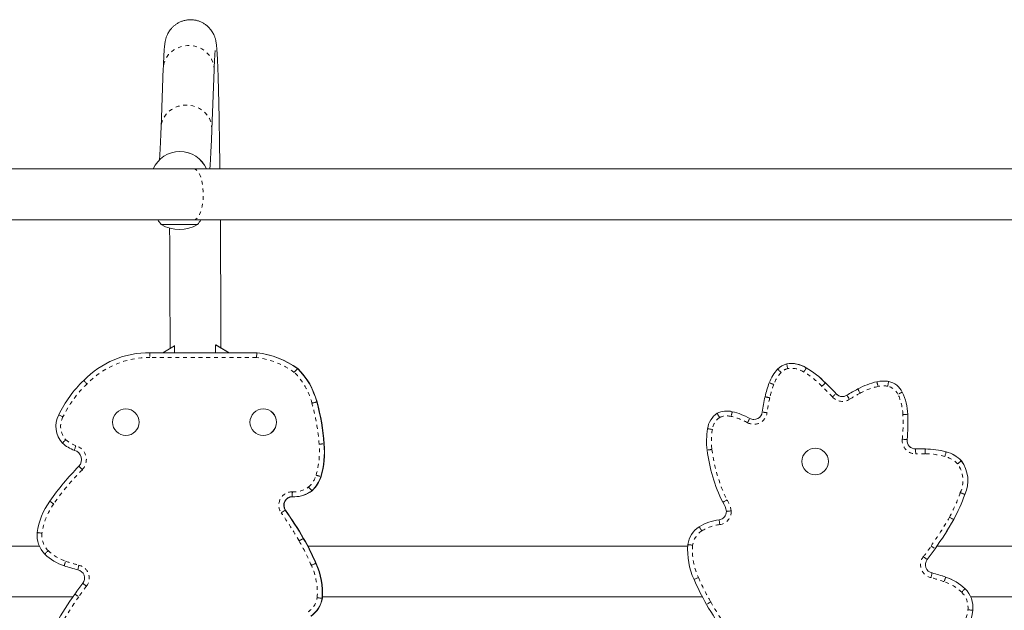
# Model space of a CAD drawing. Extents: x -61 to 516, y -9 to 459.
# Drawn here: x 263 to 289, y 184 to 199 of the extents above; entities that cross this region are included whole.
import ezdxf

# ---------------------------------------------------------------- set-up
doc = ezdxf.new("R2010")
doc.units = 0
doc.header["$LTSCALE"] = 0.125
doc.header["$MEASUREMENT"] = 0
doc.linetypes.add('PHANTOM', pattern=[0.5, 0.25, -0.05, 0.05, -0.05, 0.05, -0.05])
doc.layers.add('CONTOUR', color=7, linetype='CONTINUOUS')

msp = doc.modelspace()

# ---------------------------------------------------------------- linework, layer by layer
at = {"layer": 'CONTOUR', "linetype": 'Continuous', "lineweight": 15}
for p, q in [((266.81374, 198.09258), (266.75575, 196.55279)), ((268.06982, 196.5033), (268.12781, 198.0431)), ((267.24453, 195.93434), (267.24158, 195.93434)), ((267.60456, 195.48239), (237.60918, 195.48239)), ((298.91706, 195.48239), (267.60456, 195.48239)), ((237.18418, 194.16739), (267.60456, 194.16739)), ((267.69831, 194.04364), (266.76081, 194.04364)), ((267.60456, 194.16739), (298.91706, 194.16739)), ((267.10598, 190.90741), (266.80071, 190.73114)), ((267.10598, 190.73114), (267.10598, 190.90741)), ((267.10598, 190.90741), (267.10985, 190.90741)), ((268.51541, 190.73114), (268.16351, 190.93434)), ((268.16351, 190.93434), (268.16351, 190.73114)), ((268.16351, 190.93434), (268.16737, 190.93434)), ((268.51934, 190.73114), (268.17041, 190.93262)), ((266.45768, 190.73122), (266.44982, 190.73122)), ((266.45375, 190.73122), (266.47729, 190.73114)), ((266.45768, 190.73122), (266.47729, 190.73114)), ((266.46944, 190.73114), (269.23576, 190.73114)), ((269.23576, 190.73114), (269.24362, 190.73114)), ((283.06665, 190.45252), (283.06595, 190.45252)), ((270.28617, 190.31907), (270.29403, 190.31907)), ((283.45619, 190.33773), (283.45689, 190.33773)), ((283.95052, 189.94878), (283.95121, 189.94878)), ((285.45266, 189.9994), (285.45197, 189.9994)), ((285.58951, 189.98675), (285.5902, 189.98675)), ((270.7842, 189.45819), (270.79205, 189.45819)), ((265.84435, 189.27809), (265.84361, 189.27809)), ((269.40158, 189.27809), (269.40084, 189.27809)), ((281.40524, 189.22195), (281.40454, 189.22195)), ((286.08195, 189.13842), (286.08265, 189.13842)), ((265.84361, 188.59059), (265.84435, 188.59059)), ((269.40084, 188.59059), (269.40158, 188.59059)), ((286.06569, 188.48242), (286.06639, 188.48242)), ((283.68853, 188.26239), (283.68846, 188.26239)), ((286.4297, 188.24399), (286.429, 188.24399)), ((286.53957, 188.2424), (286.54027, 188.2424)), ((287.0769, 188.16763), (287.0776, 188.16763)), ((287.47076, 187.93903), (287.47146, 187.93903)), ((283.68846, 187.57489), (283.68853, 187.57489)), ((270.65731, 187.16286), (270.66516, 187.16286)), ((270.20125, 187.00661), (270.20911, 187.00661)), ((287.56112, 187.06561), (287.56182, 187.06561)), ((287.27404, 186.4156), (287.27474, 186.4156)), ((263.60209, 185.73239), (254.64747, 185.73239)), ((280.38847, 185.73239), (270.55374, 185.73239)), ((296.32969, 185.73239), (286.84181, 185.73239)), ((270.76144, 185.283), (270.7693, 185.283)), ((286.71339, 185.03606), (286.71409, 185.03606)), ((287.56793, 184.62705), (287.56863, 184.62705)), ((255.51768, 184.41739), (264.4722, 184.41739)), ((270.9223, 184.38106), (270.93015, 184.38106)), ((270.93261, 184.41739), (280.76738, 184.41739)), ((287.71203, 184.41739), (297.19991, 184.41739)), ((287.76562, 184.07007), (287.76632, 184.07007))]:
    msp.add_line(p, q, dxfattribs=at)
at = {"layer": 'CONTOUR', "linetype": 'PHANTOM', "lineweight": 0}
for p, q in [((269.22596, 190.60614), (266.46695, 190.60614)), ((284.22743, 189.67063), (284.22813, 189.67063)), ((285.94252, 189.71197), (285.94322, 189.71197)), ((281.5412, 189.2059), (281.5419, 189.2059)), ((281.9951, 189.03129), (281.9958, 189.03129)), ((270.97272, 188.37553), (270.98057, 188.37553)), ((270.88888, 187.52809), (270.89673, 187.52809)), ((269.96953, 186.66134), (269.97739, 186.66134)), ((270.43768, 185.9267), (270.44553, 185.9267)), ((286.79212, 185.65994), (286.79282, 185.65994)), ((286.58642, 185.3806), (286.58712, 185.3806)), ((287.06629, 184.92872), (287.06699, 184.92872))]:
    msp.add_line(p, q, dxfattribs=at)
at = {"layer": 'CONTOUR', "linetype": 'PHANTOM', "lineweight": 0, "flags": 128}
for points in [[(268.12781, 198.0431), (268.1282, 198.06784), (268.12061, 198.1562), (268.09918, 198.24267), (268.06435, 198.32541), (268.01687, 198.40267), (267.95775, 198.47279), (267.88825, 198.53428), (267.80986, 198.58583), (267.72424, 198.62634), (267.63321, 198.65494), (267.53873, 198.67103), (267.44279, 198.67427), (267.34746, 198.66458), (267.25475, 198.64217), (267.16664, 198.60752), (267.08502, 198.56137), (267.01162, 198.5047), (266.948, 198.43872), (266.89553, 198.36483), (266.85532, 198.28462), (266.82822, 198.19978), (266.81482, 198.11214), (266.81374, 198.09258)], [(268.06982, 196.50334), (268.07021, 196.52805), (268.06262, 196.6164), (268.04119, 196.70287), (268.00636, 196.78562), (267.95888, 196.86288), (267.89976, 196.933), (267.83027, 196.99449), (267.75187, 197.04603), (267.66625, 197.08654), (267.57523, 197.11515), (267.48074, 197.13124), (267.38481, 197.13447), (267.28947, 197.12478), (267.19676, 197.10238), (267.10865, 197.06773), (267.02703, 197.02158), (266.95363, 196.96491), (266.89001, 196.89893), (266.83754, 196.82504), (266.79733, 196.74483), (266.77023, 196.65999), (266.75683, 196.57234), (266.75575, 196.55275)], [(267.60456, 194.16739), (267.6223, 194.16914), (267.6574, 194.18312), (267.69138, 194.21078), (267.72351, 194.25152), (267.7531, 194.30448), (267.77953, 194.36854), (267.80223, 194.44232), (267.82071, 194.52425), (267.83459, 194.6126), (267.84357, 194.70546), (267.84745, 194.80088), (267.84615, 194.8968), (267.8397, 194.99119), (267.82825, 195.08204), (267.81202, 195.16741), (267.79138, 195.24548), (267.76675, 195.31458), (267.73866, 195.37324), (267.70772, 195.42022), (267.67458, 195.45451), (267.63994, 195.47538), (267.60456, 195.48239)]]:
    msp.add_lwpolyline(points, dxfattribs=at)
at = {"layer": 'CONTOUR', "linetype": 'Continuous', "lineweight": 15}
for centre, radius in [((265.84358, 188.93434), 0.34374), ((269.40081, 188.93434), 0.34374), ((283.68846, 187.91864), 0.34375)]:
    msp.add_circle(centre, radius, dxfattribs=at)
for centre, radius, start, end in [((267.24158, 195.18445), 0.74988, 23.410571, 156.589429), ((267.24451, 195.18443), 0.7499, 23.411346, 89.998395), ((267.33896, 194.5456), 0.76565, 209.602128, 220.965245), ((267.22956, 194.86005), 0.94141, 240.137166, 299.862834), ((267.12016, 194.5456), 0.76565, 319.034755, 330.397872), ((266.44985, 188.36403), 2.36719, 89.525882, 135.810627), ((268.95528, 188.47132), 2.27716, 54.235664, 82.924818), ((268.96313, 188.47132), 2.27716, 54.235664, 82.924818), ((283.07876, 189.95526), 0.50453, 104.737377, 136.146763), ((283.06595, 189.73179), 0.72073, 57.217248, 99.224643), ((283.06665, 189.73179), 0.72073, 57.217249, 90.027187), ((283.06665, 189.73179), 0.72073, 57.217249, 89.999998), ((269.01163, 189.00724), 1.82903, 14.27336, 45.825871), ((269.01948, 189.00724), 1.82903, 14.27336, 45.825871), ((283.49322, 189.58642), 1.05915, 137.291982, 159.713689), ((282.44698, 188.54649), 2.05598, 43.004617, 60.602389), ((282.44768, 188.54649), 2.05598, 43.004617, 60.602389), ((266.9174, 187.76149), 3.12424, 133.863503, 154.104929), ((284.79083, 189.06294), 2.45811, 158.755285, 167.565217), ((280.38063, 186.1179), 5.23638, 42.724134, 47.019761), ((280.38133, 186.1179), 5.23638, 42.724134, 47.019761), ((285.70404, 188.14058), 1.88721, 102.812783, 118.855712), ((285.45197, 189.24511), 0.75429, 79.493638, 102.748085), ((285.45266, 189.24511), 0.75429, 79.493638, 90.02692), ((285.45266, 189.24511), 0.75429, 79.493638, 90), ((285.48168, 189.48409), 0.5141, 26.312063, 77.893441), ((285.48238, 189.48409), 0.5141, 26.312063, 77.893441), ((284.39188, 189.81828), 0.221, 221.918988, 302.343141), ((284.39258, 189.81828), 0.221, 221.918992, 269.909463), ((284.39258, 189.81828), 0.221, 221.918992, 269.999995), ((286.43891, 186.58717), 3.60397, 117.169362, 122.35667), ((284.6467, 189.09322), 1.43596, 1.803618, 25.524122), ((284.6474, 189.09322), 1.43596, 1.803618, 25.524122), ((265.47376, 187.97577), 5.51346, 4.157979, 15.597223), ((265.48162, 187.97577), 5.51346, 4.157979, 15.597223), ((286.69022, 188.60076), 4.41267, 167.015315, 172.25156), ((264.66769, 188.82517), 0.63639, 151.798107, 222.865552), ((265.84433, 188.93436), 0.34373, 359.996346, 89.996585), ((269.40156, 188.93436), 0.34373, 359.996346, 89.996585), ((281.46007, 188.69538), 0.56189, 123.343889, 172.934579), ((281.40454, 188.63219), 0.58977, 76.601998, 115.437688), ((281.40524, 188.63219), 0.58977, 76.601997, 90.033869), ((281.40524, 188.63219), 0.58977, 76.601997, 90), ((281.1183, 187.42936), 1.82618, 61.306357, 76.610269), ((281.119, 187.42936), 1.82618, 61.306357, 76.610269), ((282.09897, 189.22636), 0.22101, 241.966113, 352.023428), ((282.18971, 188.9067), 3.89913, 353.753084, 3.406971), ((282.19041, 188.9067), 3.89913, 353.753084, 3.406971), ((265.84433, 188.93431), 0.34373, 270.003415, 0.003654), ((269.40156, 188.93431), 0.34373, 270.003415, 0.003654), ((282.09967, 189.22636), 0.22101, 241.96609, 269.909449), ((282.09967, 189.22636), 0.22101, 241.96609, 269.999999), ((282.81483, 188.44677), 1.9386, 170.567066, 186.905944), ((264.8571, 189.13383), 0.98999, 228.510284, 249.547895), ((268.7016, 188.17236), 2.28019, 343.587611, 5.112026), ((268.70945, 188.17236), 2.28019, 343.587611, 5.112026), ((286.28916, 188.4655), 0.22411, 175.66957, 269.650136), ((286.28986, 188.4655), 0.22411, 175.66957, 269.650136), ((264.44814, 187.96468), 0.24965, 316.745735, 75.374456), ((285.0502, 188.728), 4.19158, 187.048194, 206.387979), ((283.68853, 187.91864), 0.34375, 270.000041, 89.999959), ((286.429, 184.39795), 3.84604, 88.352665, 92.104112), ((286.4297, 184.39795), 3.84604, 88.352665, 90.005759), ((286.4297, 184.39795), 3.84604, 88.352665, 90), ((286.52699, 186.18375), 2.05869, 74.507276, 89.64999), ((286.52769, 186.18375), 2.05869, 74.507276, 89.64999), ((286.87531, 187.3667), 0.82591, 43.865641, 75.872117), ((286.876, 187.3667), 0.82591, 43.865641, 75.872117), ((286.77541, 187.42571), 0.8643, 335.377368, 36.435243), ((286.77611, 187.42571), 0.8643, 335.377368, 36.435243), ((269.15656, 183.243), 6.41857, 134.848425, 145.354434), ((270.11463, 187.76295), 0.80908, 312.123905, 343.125518), ((270.12248, 187.76295), 0.80908, 312.123905, 343.125518), ((270.20125, 187.75032), 0.74371, 266.134297, 307.82287), ((270.2091, 187.75032), 0.74371, 269.697799, 307.822838), ((270.2091, 187.75032), 0.74371, 270.000332, 307.822835), ((265.34124, 185.82884), 1.8102, 144.035312, 172.03376), ((270.15113, 186.7873), 0.22101, 90.00613, 214.744438), ((270.15899, 186.7873), 0.22101, 91.676969, 214.744336), ((280.72277, 186.49498), 0.68178, 11.234931, 32.875556), ((282.90126, 188.73527), 4.94995, 332.055013, 340.287112), ((282.90196, 188.73527), 4.94995, 332.055013, 340.287112), ((262.18508, 181.18426), 9.5182, 29.884249, 35.129909), ((262.19293, 181.18426), 9.5182, 29.884249, 35.129909), ((281.17048, 186.62781), 0.22101, 278.054661, 0.000029), ((281.35315, 185.14153), 1.27651, 96.825512, 121.601773), ((276.85432, 192.52921), 12.08084, 325.346736, 329.598385), ((276.85502, 192.52921), 12.08084, 325.346736, 329.598385), ((264.22535, 186.00635), 0.68081, 173.814015, 225.26411), ((281.04879, 185.67278), 0.66482, 123.252271, 171.702473), ((265.31897, 182.94885), 5.92188, 23.21338, 30.189032), ((265.32683, 182.94885), 5.92188, 23.21338, 30.189032), ((282.20765, 185.62744), 1.82221, 175.553347, 204.673083), ((282.01851, 188.95958), 5.80302, 321.921106, 325.346736), ((282.0192, 188.95958), 5.80302, 321.921106, 325.346736), ((264.67697, 186.50257), 1.35148, 226.470309, 251.482428), ((286.75627, 185.24752), 0.21576, 141.921094, 258.538378), ((286.75696, 185.24752), 0.21576, 141.921094, 258.538378), ((266.06454, 190.55936), 5.63898, 251.204968, 254.953138), ((264.55771, 184.90226), 0.21577, 321.922976, 78.531946), ((269.10538, 184.52234), 1.82241, 355.55378, 24.670226), ((269.11323, 184.52234), 1.82241, 355.55378, 24.670226), ((285.9939, 187.20106), 5.9216, 203.215941, 210.192102), ((285.24932, 179.58922), 5.64018, 71.207112, 74.9549), ((285.25001, 179.58922), 5.64018, 71.207112, 74.9549), ((286.63706, 183.647), 1.35168, 46.474116, 71.484816), ((286.63776, 183.647), 1.35168, 46.474116, 71.484816), ((269.29566, 181.19049), 5.80298, 141.924517, 145.350022), ((287.08882, 184.14343), 0.68077, 353.813902, 45.268644), ((287.08952, 184.14343), 0.68077, 353.813902, 45.268644), ((274.46024, 177.62103), 12.08104, 145.350025, 149.601454), ((270.26443, 184.47698), 0.66483, 303.256647, 351.704456), ((270.27228, 184.47698), 0.66483, 303.256647, 351.704456), ((289.12782, 188.96588), 9.51805, 209.887292, 215.133223), ((285.97371, 184.32097), 1.81008, 324.031663, 352.032543)]:
    msp.add_arc(centre, radius, start, end, dxfattribs=at)
at = {"layer": 'CONTOUR', "linetype": 'PHANTOM', "lineweight": 0}
for centre, radius, start, end in [((266.44788, 188.36401), 2.24221, 89.512832, 135.8647), ((268.95332, 188.47129), 2.15219, 54.481211, 82.722038), ((269.00968, 189.00724), 1.70403, 14.225404, 45.517927), ((283.49305, 189.58642), 0.93415, 137.371654, 159.776637), ((283.07859, 189.95526), 0.37953, 105.624805, 135.965661), ((283.06578, 189.73179), 0.59573, 56.873318, 98.632007), ((282.44681, 188.54649), 1.93098, 42.875856, 60.715494), ((266.91542, 187.76148), 2.99924, 133.822803, 154.155141), ((284.79065, 189.06294), 2.33311, 158.729139, 167.579862), ((307.66195, 194.97375), 22.92671, 192.578581, 192.890871), ((280.38046, 186.1179), 5.11138, 42.732822, 47.069351), ((286.43874, 186.58717), 3.47897, 117.138812, 122.357156), ((285.70387, 188.14058), 1.76222, 102.812799, 118.914991), ((285.45179, 189.24511), 0.62929, 79.65645, 102.735234), ((285.48151, 189.48409), 0.3891, 26.432703, 77.642642), ((284.64653, 189.09322), 1.31096, 1.728291, 25.484796), ((265.47183, 187.97577), 5.38845, 4.14682, 15.61276), ((286.69004, 188.60076), 4.28767, 167.007252, 172.254492), ((284.3917, 189.81828), 0.346, 222.081519, 302.343142), ((306.87978, 203.6858), 26.41825, 212.140002, 212.410899), ((303.92729, 183.7772), 23.03492, 166.368715, 166.679735), ((282.0988, 189.22636), 0.34601, 241.83156, 352.069536), ((282.18954, 188.9067), 3.77413, 353.725102, 3.433913), ((264.6657, 188.82517), 0.51138, 151.528687, 222.189501), ((281.4599, 188.69538), 0.43689, 124.473724, 173.25767), ((281.40437, 188.63219), 0.46477, 76.601998, 114.368456), ((281.11813, 187.42936), 1.70118, 61.285247, 76.610877), ((282.81465, 188.44677), 1.8136, 170.481692, 186.901086), ((264.85513, 189.13385), 0.86501, 228.927, 249.183018), ((268.69966, 188.17236), 2.15518, 343.601397, 5.139464), ((286.28899, 188.4655), 0.34911, 175.285813, 270.141576), ((264.44616, 187.96468), 0.37466, 316.395443, 74.270461), ((285.05003, 188.728), 4.06658, 187.0504, 206.293127), ((286.42883, 184.39795), 3.72104, 88.330713, 92.140448), ((286.52682, 186.18375), 1.93369, 74.462041, 89.691614), ((286.87513, 187.3667), 0.70091, 44.528082, 75.99074), ((286.77523, 187.42571), 0.7393, 334.97557, 35.804715), ((269.15458, 183.24299), 6.29357, 134.831573, 145.367706), ((270.11268, 187.76295), 0.68408, 312.518692, 343.084429), ((270.14918, 186.7873), 0.34601, 89.197996, 214.822895), ((270.19929, 187.75035), 0.61874, 265.804949, 307.389961), ((282.90109, 188.73527), 4.82495, 332.086719, 340.352833), ((280.72259, 186.49498), 0.80678, 10.423762, 32.34753), ((265.33925, 185.82884), 1.6852, 143.987008, 171.965522), ((262.18313, 181.18426), 9.3932, 29.882217, 35.132197), ((281.1703, 186.62781), 0.34601, 277.802226, 2.175687), ((276.85414, 192.52921), 11.95584, 325.346736, 329.585492), ((264.22337, 186.00635), 0.55581, 174.00777, 225.132139), ((281.04861, 185.67278), 0.53982, 123.438355, 171.271707), ((281.35298, 185.14153), 1.15151, 96.767935, 121.509825), ((265.31703, 182.94885), 5.79688, 23.197474, 30.192312), ((264.67501, 186.50259), 1.2265, 226.533358, 251.496316), ((282.20748, 185.62744), 1.69721, 175.700087, 204.726079), ((282.01833, 188.95958), 5.67802, 321.921106, 325.346736), ((309.19082, 218.22933), 39.52805, 235.301422, 235.482818), ((266.06257, 190.55938), 5.514, 251.201762, 254.917361), ((286.75609, 185.24752), 0.34076, 141.921093, 257.802548), ((308.98437, 214.11965), 36.43626, 231.871949, 232.068727), ((264.55573, 184.90226), 0.34077, 321.92288, 77.79628), ((269.10344, 184.52234), 1.69739, 355.700501, 24.723217), ((285.99373, 187.20106), 5.7966, 203.200034, 210.195381), ((285.24914, 179.58922), 5.51518, 71.203906, 74.919126), ((286.63688, 183.647), 1.22668, 46.537163, 71.498701), ((269.29368, 181.19049), 5.67798, 141.924517, 145.350022), ((266.69944, 187.13655), 3.08102, 230.207637, 232.503526), ((287.08865, 184.14343), 0.55577, 354.007675, 45.13666), ((274.45826, 177.62103), 11.95604, 145.350025, 149.588562), ((266.49298, 187.17954), 3.33462, 233.764883, 235.884927), ((270.26248, 184.47698), 0.53982, 303.442712, 351.273721), ((289.12764, 188.96588), 9.39305, 209.885259, 215.135511), ((285.97284, 184.32097), 1.68508, 323.983358, 351.964296)]:
    msp.add_arc(centre, radius, start, end, dxfattribs=at)
at = {"layer": 'CONTOUR', "linetype": 'Continuous', "lineweight": 15}
for points, knots in [([(268.27722, 195.48239), (268.27698, 195.50325), (268.27577, 195.60944), (268.27343, 195.79358), (268.27019, 196.03408), (268.26679, 196.26575), (268.26326, 196.48903), (268.25958, 196.70336), (268.25577, 196.9085), (268.25183, 197.10414), (268.24776, 197.29), (268.24358, 197.46583), (268.23927, 197.63141), (268.23486, 197.78655), (268.23032, 197.93108), (268.22567, 198.06491), (268.22089, 198.18798), (268.21597, 198.30039), (268.21087, 198.40235), (268.2055, 198.49446), (268.1997, 198.57803), (268.1928, 198.6573), (268.18577, 198.71884), (268.17722, 198.77169), (268.1699, 198.80784), (268.16174, 198.84132), (268.15127, 198.87702), (268.13759, 198.91587), (268.11936, 198.9589), (268.09497, 199.00649), (268.06273, 199.05815), (268.0212, 199.11224), (267.96966, 199.16616), (267.90859, 199.21667), (267.83927, 199.26095), (267.7633, 199.29693), (267.68236, 199.32322), (267.59564, 199.33943), (267.50576, 199.34383), (267.41573, 199.33568), (267.33075, 199.31628), (267.25193, 199.28715), (267.1801, 199.24988), (267.11598, 199.20614), (267.06014, 199.15783), (267.01301, 199.10715), (266.9746, 199.05652), (266.94435, 199.00811), (266.92109, 198.96331), (266.90342, 198.92265), (266.88996, 198.88583), (266.87953, 198.85201), (266.8712, 198.81997), (266.86427, 198.78818), (266.85814, 198.75433), (266.85212, 198.71362), (266.84577, 198.65934), (266.8396, 198.59082), (266.83368, 198.50812), (266.82825, 198.41751), (266.82305, 198.31571), (266.81818, 198.20713), (266.81514, 198.12869), (266.81374, 198.09258)], [0, 0, 0, 0, 0.00654254, 0.03330654, 0.06007675, 0.08685433, 0.11364076, 0.14043787, 0.16724798, 0.1940741, 0.22092018, 0.24779145, 0.27469505, 0.30164088, 0.32864307, 0.3557224, 0.38291062, 0.41025844, 0.43785186, 0.46584868, 0.49457354, 0.52482935, 0.55948559, 0.574942, 0.58491392, 0.59330687, 0.60043028, 0.60676866, 0.61274, 0.6186575, 0.62473287, 0.63116394, 0.63795717, 0.64500748, 0.65221253, 0.65950747, 0.66685415, 0.67423019, 0.68227431, 0.69003639, 0.69752804, 0.70477828, 0.71180303, 0.71860602, 0.72517649, 0.73148672, 0.73750282, 0.74322946, 0.74876996, 0.75433966, 0.7601607, 0.76654789, 0.77391367, 0.78280475, 0.79404548, 0.80911016, 0.83150968, 0.86330671, 0.89190448, 0.91918359, 0.94803295, 0.97607647, 1, 1, 1, 1]), ([(268.12781, 198.0431), (268.1286, 198.06358), (268.13084, 198.12216), (268.13456, 198.20961), (268.13895, 198.30108), (268.14324, 198.37915), (268.14722, 198.4413), (268.1507, 198.48765), (268.15359, 198.51959), (268.15543, 198.53714), (268.15653, 198.54481), (268.15626, 198.54312), (268.15623, 198.54296)], [0, 0, 0, 0, 0.07237131, 0.20699282, 0.34065869, 0.47269817, 0.60222729, 0.71518414, 0.81969474, 0.91259979, 0.99167446, 1, 1, 1, 1]), ([(266.75575, 196.55279), (266.75458, 196.522), (266.7512, 196.43325), (266.74557, 196.29552), (266.73886, 196.14372), (266.73214, 196.00422), (266.72544, 195.87784), (266.71976, 195.77923), (266.71634, 195.72772), (266.71514, 195.70951)], [0, 0, 0, 0, 0.08798111, 0.25357735, 0.41883593, 0.58358006, 0.74763218, 0.91073418, 1, 1, 1, 1]), ([(268.01734, 195.48239), (268.01768, 195.48653), (268.02086, 195.52513), (268.02651, 195.60828), (268.03436, 195.7329), (268.04189, 195.86842), (268.04923, 196.01406), (268.05641, 196.1708), (268.06328, 196.33301), (268.06771, 196.4483), (268.06982, 196.5033)], [0, 0, 0, 0, 0.01789423, 0.167017452, 0.311674942, 0.453825969, 0.594471718, 0.73414139, 0.873143689, 1, 1, 1, 1]), ([(268.30228, 190.85648), (268.30222, 190.95972), (268.30212, 191.16819), (268.30171, 191.48109), (268.30113, 191.79476), (268.30034, 192.10672), (268.29936, 192.41648), (268.2982, 192.72356), (268.29684, 193.02748), (268.29529, 193.32782), (268.29356, 193.62395), (268.29174, 193.90445), (268.2904, 194.08352), (268.28978, 194.16739)], [0, 0, 0, 0, 0.09030854, 0.18236202, 0.27441644, 0.36647238, 0.45853045, 0.55059127, 0.64265553, 0.73472397, 0.82679742, 0.91887681, 1, 1, 1, 1]), ([(266.97627, 193.95709), (266.97677, 193.88697), (266.97793, 193.72104), (266.97956, 193.45359), (266.98119, 193.15621), (266.98262, 192.85478), (266.98387, 192.54999), (266.98493, 192.24228), (266.9858, 191.93212), (266.98648, 191.62001), (266.98695, 191.30643), (266.98722, 191.04584), (266.98725, 190.88985), (266.98726, 190.83886)], [0, 0, 0, 0, 0.07160688, 0.169458, 0.26731694, 0.3651825, 0.46305364, 0.56092943, 0.65880904, 0.75669171, 0.85457675, 0.95246349, 1, 1, 1, 1]), ([(269.23576, 190.73114), (269.23546, 190.72976), (269.23484, 190.72701), (269.23293, 190.70552), (269.23051, 190.67388), (269.2281, 190.63912), (269.22658, 190.61584), (269.22599, 190.60656), (269.22596, 190.60614)], [0, 0, 0, 0, 0.214166177, 0.428326108, 0.642667042, 0.857398052, 0.993629611, 1, 1, 1, 1]), ([(282.97637, 190.32077), (282.97628, 190.32118), (282.97433, 190.33025), (282.96945, 190.35303), (282.9622, 190.38707), (282.95564, 190.41808), (282.95122, 190.43914), (282.95068, 190.44184), (282.95042, 190.4432)], [0, 0, 0, 0, 0.00649929, 0.1422743, 0.35693405, 0.57135256, 0.78567465, 1, 1, 1, 1]), ([(270.28617, 190.31907), (270.28507, 190.31801), (270.28285, 190.3159), (270.26845, 190.29941), (270.24764, 190.27512), (270.22499, 190.24837), (270.20992, 190.23046), (270.20391, 190.2233), (270.20367, 190.22301)], [0, 0, 0, 0, 0.21393574, 0.42786288, 0.64203985, 0.85677083, 0.9942587, 1, 1, 1, 1]), ([(282.80573, 190.21907), (282.80505, 190.21972), (282.79835, 190.22604), (282.78149, 190.24194), (282.75658, 190.26544), (282.73353, 190.28719), (282.7179, 190.30197), (282.71592, 190.30386), (282.71494, 190.30481)], [0, 0, 0, 0, 0.01448788, 0.14133529, 0.35601137, 0.57067704, 0.78533845, 1, 1, 1, 1]), ([(283.39134, 190.23069), (283.39163, 190.23118), (283.39642, 190.23907), (283.40845, 190.25894), (283.42638, 190.28858), (283.44281, 190.31573), (283.45399, 190.33418), (283.45546, 190.33654), (283.45619, 190.33773)], [0, 0, 0, 0, 0.00876491, 0.14160942, 0.3562942, 0.57088847, 0.78544356, 1, 1, 1, 1]), ([(264.75248, 190.01404), (264.75323, 190.01306), (264.75474, 190.0111), (264.76934, 189.99582), (264.79126, 189.97333), (264.8153, 189.94892), (264.83161, 189.93248), (264.8381, 189.92594), (264.83865, 189.92539)], [0, 0, 0, 0, 0.21463955, 0.42927864, 0.64393133, 0.85861371, 0.98797586, 1, 1, 1, 1]), ([(283.86188, 189.86035), (283.86227, 189.86073), (283.86881, 189.86726), (283.88525, 189.88369), (283.90978, 189.90819), (283.93224, 189.93061), (283.94753, 189.94585), (283.94952, 189.9478), (283.95052, 189.94878)], [0, 0, 0, 0, 0.00838973, 0.14170638, 0.3564029, 0.57097324, 0.78548562, 1, 1, 1, 1]), ([(285.58951, 189.98675), (285.58922, 189.9854), (285.58863, 189.98269), (285.58436, 189.96156), (285.57809, 189.93046), (285.57131, 189.89672), (285.56675, 189.87398), (285.56494, 189.86494), (285.56478, 189.86417)], [0, 0, 0, 0, 0.2146491, 0.42929792, 0.64395493, 0.8586323, 0.98789417, 1, 1, 1, 1]), ([(284.79326, 189.79348), (284.79389, 189.79226), (284.79515, 189.78982), (284.80522, 189.77079), (284.82008, 189.74279), (284.8362, 189.71246), (284.84709, 189.69199), (284.85142, 189.68386), (284.85181, 189.68311)], [0, 0, 0, 0, 0.21464847, 0.4292966, 0.64395491, 0.85863551, 0.98711014, 1, 1, 1, 1]), ([(270.66146, 189.42598), (270.66238, 189.42623), (270.67128, 189.4286), (270.69372, 189.43457), (270.72704, 189.44339), (270.75812, 189.45157), (270.77953, 189.45712), (270.78264, 189.45783), (270.7842, 189.45819)], [0, 0, 0, 0, 0.01458607, 0.14134131, 0.35601937, 0.57068371, 0.78534174, 1, 1, 1, 1]), ([(264.10685, 189.12592), (264.10786, 189.12529), (264.10988, 189.12403), (264.12848, 189.11423), (264.15627, 189.09979), (264.18675, 189.08407), (264.20736, 189.07348), (264.21556, 189.06927), (264.21617, 189.06896)], [0, 0, 0, 0, 0.21462209, 0.42924355, 0.64388319, 0.85856482, 0.98939962, 1, 1, 1, 1]), ([(281.2126, 189.05555), (281.21243, 189.05586), (281.20783, 189.06401), (281.19635, 189.08438), (281.17922, 189.11481), (281.1637, 189.14242), (281.15319, 189.16117), (281.15188, 189.16357), (281.15122, 189.16478)], [0, 0, 0, 0, 0.00540938, 0.14336204, 0.35798985, 0.57212208, 0.78605771, 1, 1, 1, 1]), ([(286.08195, 189.13842), (286.08055, 189.13836), (286.07775, 189.13823), (286.05617, 189.13725), (286.02445, 189.13581), (285.99012, 189.13426), (285.96695, 189.13322), (285.95775, 189.1328), (285.95689, 189.13276)], [0, 0, 0, 0, 0.2146509, 0.42930149, 0.64396123, 0.85864116, 0.98684611, 1, 1, 1, 1]), ([(281.02603, 188.74667), (281.02536, 188.74677), (281.01623, 188.74807), (280.99327, 188.75136), (280.95911, 188.75628), (280.92776, 188.76081), (280.90649, 188.7639), (280.90379, 188.76429), (280.90245, 188.76449)], [0, 0, 0, 0, 0.01031111, 0.14144758, 0.35612816, 0.57076442, 0.78538189, 1, 1, 1, 1]), ([(264.20125, 188.39225), (264.20199, 188.39324), (264.20348, 188.39522), (264.21793, 188.41062), (264.23964, 188.4333), (264.26375, 188.45817), (264.28001, 188.47481), (264.2865, 188.48143), (264.28681, 188.48174)], [0, 0, 0, 0, 0.21432219, 0.42864081, 0.64306459, 0.85774084, 0.99337872, 1, 1, 1, 1]), ([(286.06569, 188.48242), (286.0643, 188.48255), (286.06151, 188.48281), (286.04, 188.4848), (286.00838, 188.48777), (285.9742, 188.49101), (285.95112, 188.49323), (285.94195, 188.49411), (285.94106, 188.49419)], [0, 0, 0, 0, 0.214644872, 0.429289202, 0.643948753, 0.858634357, 0.986249299, 1, 1, 1, 1]), ([(264.51117, 188.20624), (264.51137, 188.20756), (264.51176, 188.21019), (264.51769, 188.23072), (264.52693, 188.26091), (264.53744, 188.29393), (264.54467, 188.31604), (264.54757, 188.32483), (264.54772, 188.32531)], [0, 0, 0, 0, 0.21436916, 0.4287335, 0.64323361, 0.85797909, 0.99238594, 1, 1, 1, 1]), ([(286.28779, 188.24139), (286.2878, 188.24001), (286.2878, 188.23725), (286.28809, 188.2157), (286.28859, 188.18399), (286.2892, 188.14959), (286.28965, 188.1264), (286.28984, 188.11718), (286.28985, 188.11639)], [0, 0, 0, 0, 0.21462569, 0.42925048, 0.64390023, 0.85859268, 0.9878493, 1, 1, 1, 1]), ([(286.53957, 188.2424), (286.53952, 188.24102), (286.53944, 188.23825), (286.53901, 188.21671), (286.53842, 188.18499), (286.5378, 188.15075), (286.5374, 188.12758), (286.53724, 188.11837), (286.53722, 188.11741)], [0, 0, 0, 0, 0.21465882, 0.42931744, 0.64398209, 0.85865994, 0.98527411, 1, 1, 1, 1]), ([(287.0769, 188.16763), (287.07653, 188.1663), (287.07578, 188.16363), (287.07022, 188.14279), (287.06208, 188.11213), (287.0533, 188.07896), (287.04739, 188.05655), (287.04504, 188.04764), (287.04481, 188.04677)], [0, 0, 0, 0, 0.21465698, 0.42931375, 0.64397693, 0.85865483, 0.98610577, 1, 1, 1, 1]), ([(287.47076, 187.93903), (287.46969, 187.93814), (287.46754, 187.93636), (287.45103, 187.92248), (287.42677, 187.90205), (287.40009, 187.87955), (287.38224, 187.86448), (287.37511, 187.85847), (287.37482, 187.85822)], [0, 0, 0, 0, 0.21406328, 0.42812029, 0.64236108, 0.85703888, 0.99417993, 1, 1, 1, 1]), ([(264.62996, 187.79361), (264.63073, 187.79264), (264.63227, 187.79072), (264.64713, 187.77569), (264.66939, 187.75354), (264.69371, 187.72957), (264.71023, 187.71335), (264.71681, 187.70691), (264.71745, 187.70628)], [0, 0, 0, 0, 0.21464521, 0.4292899, 0.64394942, 0.85863478, 0.98626669, 1, 1, 1, 1]), ([(270.15403, 187.13327), (270.154, 187.13266), (270.1536, 187.12344), (270.15265, 187.10023), (270.15148, 187.06567), (270.15075, 187.03398), (270.15059, 187.01244), (270.15094, 187.00968), (270.15111, 187.0083)], [0, 0, 0, 0, 0.00933471, 0.14160414, 0.35631237, 0.57091403, 0.78545595, 1, 1, 1, 1]), ([(270.57501, 187.25875), (270.57532, 187.25837), (270.58126, 187.25128), (270.59624, 187.23345), (270.61875, 187.20685), (270.63956, 187.18254), (270.65399, 187.16603), (270.6562, 187.16391), (270.65731, 187.16286)], [0, 0, 0, 0, 0.00758716, 0.14184332, 0.35652269, 0.57105522, 0.78552657, 1, 1, 1, 1]), ([(287.56112, 187.06561), (287.55982, 187.06613), (287.55722, 187.06718), (287.53722, 187.07531), (287.50783, 187.08729), (287.47567, 187.10045), (287.45414, 187.10929), (287.44558, 187.1128), (287.44513, 187.11299)], [0, 0, 0, 0, 0.21442425, 0.42884562, 0.64335114, 0.85804622, 0.99259033, 1, 1, 1, 1]), ([(263.8761, 186.89195), (263.877, 186.89115), (263.87882, 186.88955), (263.89581, 186.87709), (263.92125, 186.85876), (263.94897, 186.83896), (263.96783, 186.82556), (263.97535, 186.82023), (263.97612, 186.81968)], [0, 0, 0, 0, 0.21465835, 0.42931649, 0.64398089, 0.85865892, 0.98538174, 1, 1, 1, 1]), ([(281.40418, 186.92665), (281.40378, 186.92643), (281.39569, 186.92188), (281.37539, 186.91046), (281.34512, 186.89337), (281.31758, 186.87775), (281.29891, 186.86711), (281.29654, 186.86575), (281.29536, 186.86506)], [0, 0, 0, 0, 0.00698278, 0.14227633, 0.35702645, 0.57145667, 0.78572552, 1, 1, 1, 1]), ([(281.51606, 186.64095), (281.51567, 186.64091), (281.50636, 186.63988), (281.48307, 186.63733), (281.44836, 186.63361), (281.41689, 186.63035), (281.39555, 186.62822), (281.39284, 186.62795), (281.39148, 186.62781)], [0, 0, 0, 0, 0.00598168, 0.14357642, 0.35860231, 0.57275812, 0.78636926, 1, 1, 1, 1]), ([(281.21728, 186.28501), (281.21714, 186.2861), (281.21597, 186.29524), (281.21303, 186.31822), (281.20869, 186.35205), (281.20466, 186.38351), (281.20192, 186.40488), (281.20161, 186.40762), (281.20145, 186.40899)], [0, 0, 0, 0, 0.01689193, 0.14133504, 0.35601236, 0.57067895, 0.78533936, 1, 1, 1, 1]), ([(287.27404, 186.4156), (287.27281, 186.41627), (287.27036, 186.41762), (287.25149, 186.42813), (287.22376, 186.44358), (287.19362, 186.46039), (287.17336, 186.4717), (287.16531, 186.47619), (287.16469, 186.47654)], [0, 0, 0, 0, 0.21461837, 0.42923598, 0.64387565, 0.85856236, 0.98913761, 1, 1, 1, 1]), ([(263.5485, 186.07971), (263.54965, 186.07954), (263.55195, 186.0792), (263.57275, 186.07655), (263.60378, 186.07265), (263.63771, 186.06843), (263.66068, 186.06559), (263.66982, 186.06447), (263.6706, 186.06437)], [0, 0, 0, 0, 0.21464411, 0.42928786, 0.64394238, 0.85862201, 0.9879822, 1, 1, 1, 1]), ([(280.75115, 186.12325), (280.75072, 186.12393), (280.74577, 186.1317), (280.73333, 186.15126), (280.71489, 186.18029), (280.69792, 186.20705), (280.68641, 186.22524), (280.68497, 186.22758), (280.68425, 186.22874)], [0, 0, 0, 0, 0.0123705, 0.1413676, 0.35604639, 0.57070359, 0.78535164, 1, 1, 1, 1]), ([(263.74617, 185.52273), (263.74691, 185.52372), (263.74839, 185.5257), (263.76281, 185.54117), (263.78445, 185.56393), (263.80809, 185.58852), (263.82419, 185.60515), (263.8306, 185.61175), (263.83126, 185.61243)], [0, 0, 0, 0, 0.21466045, 0.42932073, 0.64398591, 0.8586626, 0.98548373, 1, 1, 1, 1]), ([(280.51505, 185.7547), (280.51452, 185.75476), (280.50534, 185.7558), (280.48225, 185.75843), (280.44782, 185.76233), (280.41635, 185.76587), (280.39499, 185.76826), (280.39228, 185.76857), (280.39093, 185.76872)], [0, 0, 0, 0, 0.008164541, 0.141713215, 0.356397527, 0.570964615, 0.78548145, 1, 1, 1, 1]), ([(264.60061, 185.11372), (264.6007, 185.11506), (264.60089, 185.11775), (264.60526, 185.13872), (264.61217, 185.16957), (264.62002, 185.20316), (264.62543, 185.22572), (264.62761, 185.23469), (264.62776, 185.23533)], [0, 0, 0, 0, 0.21456816, 0.42913441, 0.64375415, 0.85846448, 0.98988336, 1, 1, 1, 1]), ([(270.64525, 185.23225), (270.64608, 185.23262), (270.65449, 185.23636), (270.67572, 185.24577), (270.70728, 185.2597), (270.73671, 185.27257), (270.75699, 185.28132), (270.75996, 185.28244), (270.76144, 185.283)], [0, 0, 0, 0, 0.01390627, 0.1413486, 0.35602767, 0.57069012, 0.78534493, 1, 1, 1, 1]), ([(280.66587, 184.91753), (280.66504, 184.91717), (280.65663, 184.91342), (280.63545, 184.90401), (280.60412, 184.89008), (280.57518, 184.87721), (280.55553, 184.86846), (280.55305, 184.86734), (280.5518, 184.86678)], [0, 0, 0, 0, 0.013906272, 0.141348599, 0.356027674, 0.570690115, 0.785344926, 1, 1, 1, 1]), ([(286.71339, 185.03606), (286.71305, 185.03472), (286.71238, 185.03203), (286.70737, 185.01106), (286.69998, 184.98021), (286.69189, 184.94662), (286.68642, 184.92406), (286.68425, 184.91509), (286.68409, 184.91445)], [0, 0, 0, 0, 0.21456816, 0.42913441, 0.64375415, 0.85846448, 0.98988336, 1, 1, 1, 1]), ([(287.56793, 184.62705), (287.56695, 184.62606), (287.56499, 184.62408), (287.54993, 184.60861), (287.5278, 184.58585), (287.50392, 184.56126), (287.48777, 184.54464), (287.48135, 184.53803), (287.48069, 184.53735)], [0, 0, 0, 0, 0.21466045, 0.42932073, 0.64398591, 0.8586626, 0.98548373, 1, 1, 1, 1]), ([(270.79606, 184.39509), (270.79659, 184.39503), (270.80576, 184.39398), (270.8289, 184.39135), (270.86356, 184.38745), (270.89552, 184.38391), (270.91752, 184.38152), (270.9207, 184.38121), (270.9223, 184.38106)], [0, 0, 0, 0, 0.00816454, 0.14171322, 0.35639753, 0.57096461, 0.78548145, 1, 1, 1, 1]), ([(287.76562, 184.07007), (287.76423, 184.07024), (287.76145, 184.07058), (287.74001, 184.07323), (287.7085, 184.07713), (287.67432, 184.08135), (287.6513, 184.08419), (287.64215, 184.08531), (287.64138, 184.08541)], [0, 0, 0, 0, 0.21464411, 0.42928786, 0.64394238, 0.85862201, 0.9879822, 1, 1, 1, 1])]:
    msp.add_open_spline(points, degree=3, knots=knots, dxfattribs=at)
at = {"layer": 'CONTOUR', "linetype": 'PHANTOM', "lineweight": 0}
for points, knots in [([(266.46944, 190.73114), (266.46921, 190.72976), (266.46876, 190.727), (266.46808, 190.70544), (266.4675, 190.67373), (266.46714, 190.64008), (266.467, 190.61696), (266.46696, 190.60774), (266.46695, 190.60614)], [0, 0, 0, 0, 0.21466483, 0.42932963, 0.64399524, 0.85866262, 0.97540108, 1, 1, 1, 1]), ([(282.61648, 189.90934), (282.61546, 189.90973), (282.60685, 189.91299), (282.58519, 189.9212), (282.5533, 189.93329), (282.52368, 189.94454), (282.50359, 189.95218), (282.50104, 189.95316), (282.49977, 189.95365)], [0, 0, 0, 0, 0.01678498, 0.14132861, 0.35600347, 0.57067108, 0.78533549, 1, 1, 1, 1]), ([(284.1349, 189.58639), (284.13593, 189.58732), (284.14273, 189.59353), (284.15982, 189.60914), (284.18484, 189.63196), (284.20832, 189.65332), (284.22431, 189.66784), (284.22639, 189.6697), (284.22743, 189.67063)], [0, 0, 0, 0, 0.02128734, 0.14133286, 0.35600441, 0.57067137, 0.78533564, 1, 1, 1, 1]), ([(285.94252, 189.71197), (285.94126, 189.71136), (285.93873, 189.71015), (285.9193, 189.70073), (285.89073, 189.68687), (285.86008, 189.67196), (285.83925, 189.66183), (285.83097, 189.6578), (285.82993, 189.65729)], [0, 0, 0, 0, 0.21466646, 0.42933285, 0.64400129, 0.85867465, 0.98235531, 1, 1, 1, 1]), ([(282.51215, 189.56475), (282.5107, 189.56507), (282.50172, 189.5671), (282.47915, 189.57219), (282.44624, 189.57961), (282.41534, 189.58659), (282.39437, 189.59133), (282.39171, 189.59194), (282.39038, 189.59224)], [0, 0, 0, 0, 0.02270308, 0.14133293, 0.35600201, 0.57066872, 0.78533434, 1, 1, 1, 1]), ([(282.44149, 189.17862), (282.43891, 189.17898), (282.42978, 189.18023), (282.40695, 189.18338), (282.37456, 189.18785), (282.34319, 189.19218), (282.32189, 189.19513), (282.31919, 189.1955), (282.31784, 189.19569)], [0, 0, 0, 0, 0.03995308, 0.14137628, 0.35603259, 0.57068854, 0.78534426, 1, 1, 1, 1]), ([(281.93546, 188.92134), (281.93618, 188.92267), (281.94057, 188.93077), (281.95159, 188.95111), (281.96766, 188.98078), (281.98278, 189.00868), (281.99307, 189.02764), (281.99443, 189.03007), (281.9951, 189.03129)], [0, 0, 0, 0, 0.0232436, 0.14133577, 0.35600502, 0.57067119, 0.78533556, 1, 1, 1, 1]), ([(270.84617, 188.36542), (270.84729, 188.36551), (270.85647, 188.36625), (270.8796, 188.36813), (270.9138, 188.37089), (270.94586, 188.37345), (270.96792, 188.37519), (270.97112, 188.37542), (270.97272, 188.37553)], [0, 0, 0, 0, 0.01724191, 0.14132887, 0.35600361, 0.57067122, 0.78533556, 1, 1, 1, 1]), ([(281.0142, 188.22886), (281.01132, 188.2285), (281.00217, 188.22739), (280.97931, 188.22459), (280.94713, 188.22065), (280.91569, 188.2168), (280.89435, 188.21418), (280.89165, 188.21384), (280.8903, 188.21367)], [0, 0, 0, 0, 0.044476, 0.14138535, 0.35603917, 0.57069283, 0.78534641, 1, 1, 1, 1]), ([(270.76717, 187.56391), (270.76866, 187.56347), (270.77748, 187.56083), (270.79969, 187.5542), (270.83218, 187.54454), (270.86301, 187.53545), (270.88424, 187.52928), (270.88733, 187.52849), (270.88888, 187.52809)], [0, 0, 0, 0, 0.02388457, 0.14133514, 0.35600299, 0.57066914, 0.78533456, 1, 1, 1, 1]), ([(269.86514, 186.58971), (269.86678, 186.59086), (269.87433, 186.59614), (269.8933, 186.60938), (269.92078, 186.62845), (269.94722, 186.64662), (269.96547, 186.65897), (269.96818, 186.66055), (269.96953, 186.66134)], [0, 0, 0, 0, 0.03073276, 0.14135403, 0.35601663, 0.57067817, 0.78533907, 1, 1, 1, 1]), ([(270.32752, 185.86412), (270.32926, 185.86513), (270.33724, 185.86974), (270.35728, 185.8813), (270.38629, 185.89796), (270.41419, 185.91383), (270.43343, 185.92462), (270.43626, 185.92601), (270.43768, 185.9267)], [0, 0, 0, 0, 0.03085258, 0.14135378, 0.35601605, 0.57067759, 0.78533879, 1, 1, 1, 1]), ([(264.24775, 185.22107), (264.24797, 185.22238), (264.24841, 185.22499), (264.25472, 185.24541), (264.26441, 185.27546), (264.27482, 185.30694), (264.28216, 185.32882), (264.2851, 185.33755), (264.28576, 185.3395)], [0, 0, 0, 0, 0.21466077, 0.42932154, 0.64398258, 0.85864422, 0.96835525, 1, 1, 1, 1]), ([(287.06629, 184.92872), (287.06583, 184.92741), (287.06491, 184.92479), (287.05796, 184.90437), (287.04778, 184.87432), (287.03713, 184.84284), (287.02975, 184.82096), (287.0268, 184.81223), (287.02614, 184.81028)], [0, 0, 0, 0, 0.21466077, 0.42932154, 0.64398258, 0.85864422, 0.96835525, 1, 1, 1, 1]), ([(280.98364, 184.28566), (280.9819, 184.28465), (280.97392, 184.28004), (280.95394, 184.26848), (280.92515, 184.25182), (280.89774, 184.23595), (280.87913, 184.22516), (280.87678, 184.22377), (280.8756, 184.22308)], [0, 0, 0, 0, 0.03085258, 0.14135378, 0.35601605, 0.57067759, 0.78533879, 1, 1, 1, 1])]:
    msp.add_open_spline(points, degree=3, knots=knots, dxfattribs=at)

doc.saveas('drawing.dxf')
